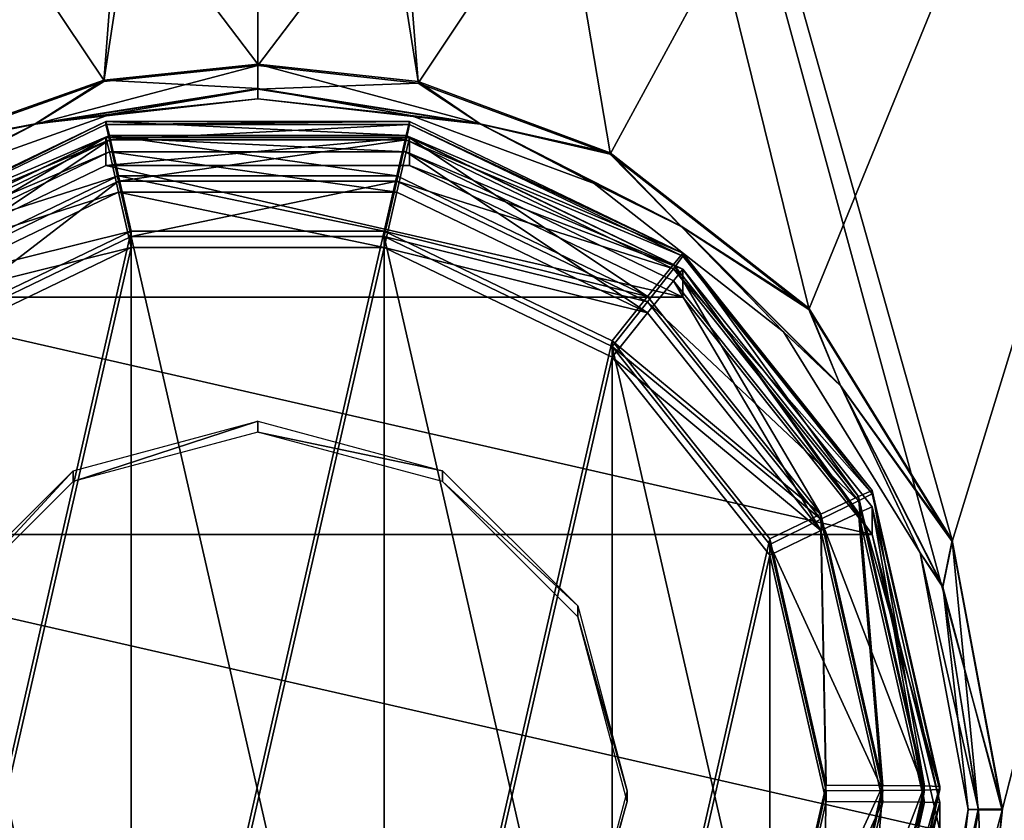
# Model space of a CAD drawing. Units: millimetres. Extents: x -69 to 69, y -93 to 69.
# Drawn here: x -2 to 7, y 43 to 50 of the extents above; entities that cross this region are included whole.
import ezdxf

# ---------------------------------------------------------------- set-up
doc = ezdxf.new("R2010")
doc.units = ezdxf.units.MM
doc.header["$LTSCALE"] = 65.185185
for name, color, linetype in [('1', 7, 'CONTINUOUS'), ('10', 7, 'CONTINUOUS'), ('11', 7, 'CONTINUOUS'), ('12', 7, 'CONTINUOUS'), ('13', 7, 'CONTINUOUS'), ('14', 7, 'CONTINUOUS'), ('15', 7, 'CONTINUOUS'), ('16', 7, 'CONTINUOUS'), ('2', 7, 'CONTINUOUS'), ('3', 7, 'CONTINUOUS'), ('37', 7, 'CONTINUOUS'), ('38', 7, 'CONTINUOUS'), ('4', 7, 'CONTINUOUS'), ('40', 7, 'CONTINUOUS'), ('41', 7, 'CONTINUOUS'), ('46', 7, 'CONTINUOUS'), ('47', 7, 'CONTINUOUS'), ('48', 7, 'CONTINUOUS'), ('5', 7, 'CONTINUOUS'), ('50', 7, 'CONTINUOUS'), ('52', 7, 'CONTINUOUS'), ('53', 7, 'CONTINUOUS'), ('6', 7, 'CONTINUOUS'), ('7', 7, 'CONTINUOUS'), ('8', 7, 'CONTINUOUS'), ('9', 7, 'CONTINUOUS')]:
    doc.layers.add(name, color=color, linetype=linetype)

msp = doc.modelspace()

# ---------------------------------------------------------------- linework, layer by layer
at = {"layer": '1', "color": 7, "linetype": 'Continuous', "true_color": 0xe0f2ff}
for points in [[(-3.1184, 47.6208, 106.0891), (-3.1183, 39.8043, 106.1637), (-1.1131, 48.5869, 106.0799), (-3.1184, 47.6208, 106.0891)], [(-3.1183, 39.8043, 106.1637), (-1.1129, 38.8382, 106.1729), (-1.1131, 48.5869, 106.0799), (-3.1183, 39.8043, 106.1637)], [(-1.1131, 48.5869, 106.0799), (-1.1129, 38.8382, 106.1729), (1.1129, 48.587, 106.0799), (-1.1131, 48.5869, 106.0799)], [(-1.1129, 38.8382, 106.1729), (1.1131, 38.8383, 106.1729), (1.1129, 48.587, 106.0799), (-1.1129, 38.8382, 106.1729)], [(1.1129, 48.587, 106.0799), (1.1131, 38.8383, 106.1729), (3.1183, 47.6209, 106.0891), (1.1129, 48.587, 106.0799)], [(1.1131, 38.8383, 106.1729), (3.1184, 39.8044, 106.1637), (3.1183, 47.6209, 106.0891), (1.1131, 38.8383, 106.1729)], [(3.1183, 47.6209, 106.0891), (3.1184, 39.8044, 106.1637), (4.5057, 45.8802, 106.1057), (3.1183, 47.6209, 106.0891)], [(3.1184, 39.8044, 106.1637), (4.5058, 41.5452, 106.147), (4.5057, 45.8802, 106.1057), (3.1184, 39.8044, 106.1637)], [(4.5058, 41.5452, 106.147), (5, 43.7126, 106.1264), (4.5057, 45.8802, 106.1057), (4.5058, 41.5452, 106.147)]]:
    msp.add_3dface(points, dxfattribs=at)
at = {"layer": '10', "color": 7, "linetype": 'Continuous', "true_color": 0xe0f2ff}
for points in [[(-1.625, 46.4794, 101.0997), (0, 46.9147, 101.0956), (-1.625, 46.384, 91.1002), (-1.625, 46.4794, 101.0997)], [(-1.625, 46.384, 91.1002), (0, 46.9147, 101.0956), (0, 46.8194, 91.096), (-1.625, 46.384, 91.1002)], [(0, 46.9147, 101.0956), (1.625, 46.4794, 101.0997), (0, 46.8194, 91.096), (0, 46.9147, 101.0956)], [(0, 46.8194, 91.096), (1.625, 46.4794, 101.0997), (1.625, 46.384, 91.1002), (0, 46.8194, 91.096)], [(-2.8146, 45.2898, 101.1111), (-1.625, 46.4794, 101.0997), (-2.8146, 45.1944, 91.1115), (-2.8146, 45.2898, 101.1111)], [(-2.8146, 45.1944, 91.1115), (-1.625, 46.4794, 101.0997), (-1.625, 46.384, 91.1002), (-2.8146, 45.1944, 91.1115)], [(1.625, 46.4794, 101.0997), (2.8146, 45.2898, 101.1111), (1.625, 46.384, 91.1002), (1.625, 46.4794, 101.0997)], [(1.625, 46.384, 91.1002), (2.8146, 45.2898, 101.1111), (2.8146, 45.1944, 91.1115), (1.625, 46.384, 91.1002)], [(2.8146, 45.2898, 101.1111), (3.25, 43.6649, 101.1266), (2.8146, 45.1944, 91.1115), (2.8146, 45.2898, 101.1111)], [(3.25, 43.6649, 101.1266), (3.25, 43.5695, 91.1271), (2.8146, 45.1944, 91.1115), (3.25, 43.6649, 101.1266)]]:
    msp.add_3dface(points, dxfattribs=at)
at = {"layer": '11', "color": 7, "linetype": 'Continuous', "true_color": 0xe0f2ff}
for points in [[(-3.1184, 47.4777, 91.0898), (-3.1183, 39.6612, 91.1643), (-1.1131, 48.4438, 91.0805), (-3.1184, 47.4777, 91.0898)], [(-3.1183, 39.6612, 91.1643), (-1.1129, 38.6951, 91.1736), (-1.1131, 48.4438, 91.0805), (-3.1183, 39.6612, 91.1643)], [(-1.1131, 48.4438, 91.0805), (-1.1129, 38.6951, 91.1736), (1.1129, 48.4439, 91.0805), (-1.1131, 48.4438, 91.0805)], [(-1.1129, 38.6951, 91.1736), (1.1131, 38.6952, 91.1736), (1.1129, 48.4439, 91.0805), (-1.1129, 38.6951, 91.1736)], [(1.1129, 48.4439, 91.0805), (1.1131, 38.6952, 91.1736), (3.1183, 47.4778, 91.0898), (1.1129, 48.4439, 91.0805)], [(1.1131, 38.6952, 91.1736), (3.1184, 39.6613, 91.1643), (3.1183, 47.4778, 91.0898), (1.1131, 38.6952, 91.1736)], [(3.1183, 47.4778, 91.0898), (3.1184, 39.6613, 91.1643), (4.5057, 45.7371, 91.1064), (3.1183, 47.4778, 91.0898)], [(3.1184, 39.6613, 91.1643), (4.5058, 41.4021, 91.1477), (4.5057, 45.7371, 91.1064), (3.1184, 39.6613, 91.1643)], [(4.5058, 41.4021, 91.1477), (5, 43.5695, 91.1271), (4.5057, 45.7371, 91.1064), (4.5058, 41.4021, 91.1477)]]:
    msp.add_3dface(points, dxfattribs=at)
at = {"layer": '12', "color": 7, "linetype": 'Continuous', "true_color": 0xe0f2ff}
msp.add_3dface([(5.4059, 40.9569, 90.1519), (6, 43.3155, 64.5), (6, 43.56, 90.1271), (5.4059, 40.9569, 90.1519)], dxfattribs=at)
at = {"layer": '13', "color": 7, "linetype": 'Continuous', "true_color": 0xe0f2ff}
for points in [[(-1.3351, 49.1653, 64.5), (-3.7409, 48.0067, 64.5), (-1.3351, 49.4093, 90.0713), (-1.3351, 49.1653, 64.5)], [(-1.3351, 49.4093, 90.0713), (-3.7409, 48.0067, 64.5), (-3.7409, 48.2508, 90.0823), (-1.3351, 49.4093, 90.0713)], [(1.3351, 49.1653, 64.5), (-1.3351, 49.1653, 64.5), (1.3351, 49.4093, 90.0713), (1.3351, 49.1653, 64.5)], [(1.3351, 49.4093, 90.0713), (-1.3351, 49.1653, 64.5), (-1.3351, 49.4093, 90.0713), (1.3351, 49.4093, 90.0713)], [(3.7409, 48.2508, 90.0823), (1.3351, 49.1653, 64.5), (1.3351, 49.4093, 90.0713), (3.7409, 48.2508, 90.0823)], [(3.7409, 48.0067, 64.5), (1.3351, 49.1653, 64.5), (3.7409, 48.2508, 90.0823), (3.7409, 48.0067, 64.5)], [(5.4058, 45.919, 64.5), (3.7409, 48.0067, 64.5), (3.7409, 48.2508, 90.0823), (5.4058, 45.919, 64.5)], [(5.4059, 46.163, 90.1023), (5.4058, 45.919, 64.5), (3.7409, 48.2508, 90.0823), (5.4059, 46.163, 90.1023)], [(6, 43.56, 90.1271), (5.4058, 45.919, 64.5), (5.4059, 46.163, 90.1023), (6, 43.56, 90.1271)], [(6, 43.56, 90.1271), (6, 43.3155, 64.5), (5.4058, 45.919, 64.5), (6, 43.56, 90.1271)]]:
    msp.add_3dface(points, dxfattribs=at)
at = {"layer": '14', "color": 7, "linetype": 'Continuous', "true_color": 0xe0f2ff}
for points in [[(-1.3351, 49.4093, 90.0713), (-3.7409, 48.2508, 90.0823), (-1.3054, 49.2837, 90.5721), (-1.3351, 49.4093, 90.0713)], [(1.3351, 49.4093, 90.0713), (-1.3351, 49.4093, 90.0713), (1.3054, 49.2837, 90.5721), (1.3351, 49.4093, 90.0713)], [(1.3054, 49.2837, 90.5721), (-1.3351, 49.4093, 90.0713), (-1.3054, 49.2837, 90.5721), (1.3054, 49.2837, 90.5721)], [(3.7409, 48.2508, 90.0823), (1.3351, 49.4093, 90.0713), (1.3054, 49.2837, 90.5721), (3.7409, 48.2508, 90.0823)], [(-1.3054, 49.2837, 90.5721), (-3.7409, 48.2508, 90.0823), (-3.6576, 48.151, 90.5829), (-1.3054, 49.2837, 90.5721)], [(-1.3054, 49.2837, 90.5721), (-3.6576, 48.151, 90.5829), (-1.2239, 48.9301, 90.9419), (-1.3054, 49.2837, 90.5721)], [(1.3054, 49.2837, 90.5721), (-1.3054, 49.2837, 90.5721), (1.2239, 48.9301, 90.9419), (1.3054, 49.2837, 90.5721)], [(1.2239, 48.9301, 90.9419), (-1.3054, 49.2837, 90.5721), (-1.2239, 48.9301, 90.9419), (1.2239, 48.9301, 90.9419)], [(3.4292, 47.8681, 90.9521), (1.3054, 49.2837, 90.5721), (1.2239, 48.9301, 90.9419), (3.4292, 47.8681, 90.9521)], [(3.6576, 48.151, 90.5829), (3.7409, 48.2508, 90.0823), (1.3054, 49.2837, 90.5721), (3.6576, 48.151, 90.5829)], [(3.6576, 48.151, 90.5829), (1.3054, 49.2837, 90.5721), (3.4292, 47.8681, 90.9521), (3.6576, 48.151, 90.5829)], [(-1.2239, 48.9301, 90.9419), (-3.6576, 48.151, 90.5829), (-3.4292, 47.8681, 90.9521), (-1.2239, 48.9301, 90.9419)], [(-1.1131, 48.4438, 91.0805), (-1.2239, 48.9301, 90.9419), (-3.4292, 47.8681, 90.9521), (-1.1131, 48.4438, 91.0805)], [(-1.1131, 48.4438, 91.0805), (1.1129, 48.4439, 91.0805), (-1.2239, 48.9301, 90.9419), (-1.1131, 48.4438, 91.0805)], [(1.1129, 48.4439, 91.0805), (1.2239, 48.9301, 90.9419), (-1.2239, 48.9301, 90.9419), (1.1129, 48.4439, 91.0805)], [(1.1129, 48.4439, 91.0805), (3.4292, 47.8681, 90.9521), (1.2239, 48.9301, 90.9419), (1.1129, 48.4439, 91.0805)], [(-3.1184, 47.4777, 91.0898), (-1.1131, 48.4438, 91.0805), (-3.4292, 47.8681, 90.9521), (-3.1184, 47.4777, 91.0898)], [(1.1129, 48.4439, 91.0805), (3.1183, 47.4778, 91.0898), (3.4292, 47.8681, 90.9521), (1.1129, 48.4439, 91.0805)], [(5.2853, 46.1099, 90.6023), (3.7409, 48.2508, 90.0823), (3.6576, 48.151, 90.5829), (5.2853, 46.1099, 90.6023)], [(5.4059, 46.163, 90.1023), (3.7409, 48.2508, 90.0823), (5.2853, 46.1099, 90.6023), (5.4059, 46.163, 90.1023)], [(4.9553, 45.9545, 90.9703), (3.6576, 48.151, 90.5829), (3.4292, 47.8681, 90.9521), (4.9553, 45.9545, 90.9703)], [(5.2853, 46.1099, 90.6023), (3.6576, 48.151, 90.5829), (4.9553, 45.9545, 90.9703), (5.2853, 46.1099, 90.6023)], [(3.1183, 47.4778, 91.0898), (4.9553, 45.9545, 90.9703), (3.4292, 47.8681, 90.9521), (3.1183, 47.4778, 91.0898)], [(3.1183, 47.4778, 91.0898), (4.5057, 45.7371, 91.1064), (4.9553, 45.9545, 90.9703), (3.1183, 47.4778, 91.0898)], [(5.5, 43.5682, 90.9931), (5.2853, 46.1099, 90.6023), (4.9553, 45.9545, 90.9703), (5.5, 43.5682, 90.9931)], [(5.8663, 43.5647, 90.6266), (5.4059, 46.163, 90.1023), (5.2853, 46.1099, 90.6023), (5.8663, 43.5647, 90.6266)], [(5.8663, 43.5647, 90.6266), (5.2853, 46.1099, 90.6023), (5.5, 43.5682, 90.9931), (5.8663, 43.5647, 90.6266)], [(6, 43.56, 90.1271), (5.4059, 46.163, 90.1023), (5.8663, 43.5647, 90.6266), (6, 43.56, 90.1271)], [(4.5057, 45.7371, 91.1064), (5, 43.5695, 91.1271), (4.9553, 45.9545, 90.9703), (4.5057, 45.7371, 91.1064)], [(5, 43.5695, 91.1271), (5.5, 43.5682, 90.9931), (4.9553, 45.9545, 90.9703), (5, 43.5695, 91.1271)]]:
    msp.add_3dface(points, dxfattribs=at)
at = {"layer": '15', "color": 7, "linetype": 'Continuous', "true_color": 0xe0f2ff}
for points in [[(5, 43.5695, 91.1271), (4.5058, 41.4021, 91.1477), (5.5, 43.5682, 90.9931), (5, 43.5695, 91.1271)], [(5.5, 43.5682, 90.9931), (4.5058, 41.4021, 91.1477), (4.9553, 41.182, 91.0159), (5.5, 43.5682, 90.9931)], [(5.8663, 43.5647, 90.6266), (5.5, 43.5682, 90.9931), (4.9553, 41.182, 91.0159), (5.8663, 43.5647, 90.6266)], [(5.2853, 41.0196, 90.6509), (5.8663, 43.5647, 90.6266), (4.9553, 41.182, 91.0159), (5.2853, 41.0196, 90.6509)], [(6, 43.56, 90.1271), (5.8663, 43.5647, 90.6266), (5.2853, 41.0196, 90.6509), (6, 43.56, 90.1271)], [(5.4059, 40.9569, 90.1519), (6, 43.56, 90.1271), (5.2853, 41.0196, 90.6509), (5.4059, 40.9569, 90.1519)]]:
    msp.add_3dface(points, dxfattribs=at)
at = {"layer": '16', "color": 7, "linetype": 'Continuous', "true_color": 0xe0f2ff}
for points in [[(-3.7409, 48.0067, 64.5), (-1.3351, 49.1653, 64.5), (3.7409, 48.0067, 64.5), (-3.7409, 48.0067, 64.5)], [(-1.3351, 49.1653, 64.5), (1.3351, 49.1653, 64.5), (3.7409, 48.0067, 64.5), (-1.3351, 49.1653, 64.5)], [(-5.4058, 45.919, 64.5), (-3.7409, 48.0067, 64.5), (5.4058, 45.919, 64.5), (-5.4058, 45.919, 64.5)], [(-3.7409, 48.0067, 64.5), (3.7409, 48.0067, 64.5), (5.4058, 45.919, 64.5), (-3.7409, 48.0067, 64.5)], [(6, 43.3155, 64.5), (-6, 43.3155, 64.5), (-5.4058, 45.919, 64.5), (6, 43.3155, 64.5)], [(6, 43.3155, 64.5), (-5.4058, 45.919, 64.5), (5.4058, 45.919, 64.5), (6, 43.3155, 64.5)]]:
    msp.add_3dface(points, dxfattribs=at)
at = {"layer": '2', "color": 7, "linetype": 'Continuous', "true_color": 0xe0f2ff}
for points in [[(6, 43.6744, 102.1266), (6, 43.7031, 105.1264), (5.4059, 41.1, 105.1512), (6, 43.6744, 102.1266)], [(5.4059, 41.0714, 102.1514), (6, 43.6744, 102.1266), (5.4059, 41.1, 105.1512), (5.4059, 41.0714, 102.1514)]]:
    msp.add_3dface(points, dxfattribs=at)
at = {"layer": '3', "color": 7, "linetype": 'Continuous', "true_color": 0xe0f2ff}
for points in [[(-3.1181, 47.5733, 101.0893), (-1.1126, 48.5393, 101.0801), (-1.1135, 38.7907, 101.1731), (-3.1181, 47.5733, 101.0893)], [(-1.1135, 38.7907, 101.1731), (-1.1126, 48.5393, 101.0801), (1.1126, 38.7905, 101.1731), (-1.1135, 38.7907, 101.1731)], [(-1.1126, 48.5393, 101.0801), (1.1135, 48.5391, 101.0801), (1.1126, 38.7905, 101.1731), (-1.1126, 48.5393, 101.0801)], [(1.1126, 38.7905, 101.1731), (1.1135, 48.5391, 101.0801), (3.1181, 39.7565, 101.1639), (1.1126, 38.7905, 101.1731)], [(1.1135, 48.5391, 101.0801), (3.1188, 47.5728, 101.0893), (3.1181, 39.7565, 101.1639), (1.1135, 48.5391, 101.0801)], [(-3.1188, 39.757, 101.1639), (-3.1181, 47.5733, 101.0893), (-1.1135, 38.7907, 101.1731), (-3.1188, 39.757, 101.1639)], [(3.1181, 39.7565, 101.1639), (3.1188, 47.5728, 101.0893), (4.5057, 41.4973, 101.1473), (3.1181, 39.7565, 101.1639)], [(3.1188, 47.5728, 101.0893), (4.506, 45.8318, 101.1059), (4.5057, 41.4973, 101.1473), (3.1188, 47.5728, 101.0893)], [(4.506, 45.8318, 101.1059), (5, 43.6649, 101.1266), (4.5057, 41.4973, 101.1473), (4.506, 45.8318, 101.1059)]]:
    msp.add_3dface(points, dxfattribs=at)
at = {"layer": '37', "color": 254, "linetype": 'Continuous', "true_color": 0xd8d8d8}
for points in [[(0, 58.7869, 74.9425), (12.4085, 66.3798, 74.7004), (0, 50.0434, 75.1511), (0, 58.7869, 74.9425)], [(0, 50.0434, 75.1511), (12.4085, 66.3798, 74.7004), (1.4112, 49.8892, 75.154), (0, 50.0434, 75.1511)], [(1.4112, 49.8892, 75.154), (12.4085, 66.3798, 74.7004), (3.1009, 49.2624, 75.166), (1.4112, 49.8892, 75.154)], [(3.1009, 49.2624, 75.166), (12.4085, 66.3798, 74.7004), (4.8483, 47.8968, 75.192), (3.1009, 49.2624, 75.166)], [(6.4032, 42.1189, 75.3022), (12.4085, 66.3798, 74.7004), (3.6657, 25.4957, 75.5546), (6.4032, 42.1189, 75.3022)], [(3.6657, 25.4957, 75.5546), (12.4085, 66.3798, 74.7004), (7.2568, 24.7145, 75.5546), (3.6657, 25.4957, 75.5546)], [(4.8483, 47.8968, 75.192), (12.4085, 66.3798, 74.7004), (6.1079, 45.8578, 75.2309), (4.8483, 47.8968, 75.192)], [(12.4085, 66.3798, 74.7004), (6.5491, 43.4943, 75.276), (6.1079, 45.8578, 75.2309), (12.4085, 66.3798, 74.7004)], [(6.5491, 43.4943, 75.276), (12.4085, 66.3798, 74.7004), (6.4032, 42.1189, 75.3022), (6.5491, 43.4943, 75.276)]]:
    msp.add_3dface(points, dxfattribs=at)
at = {"layer": '38', "color": 254, "linetype": 'Continuous', "true_color": 0xd8d8d8}
for points in [[(12.4129, 66.4031, 75.5), (0, 67.5533, 75.5), (6.5509, 43.5057, 76.0759), (12.4129, 66.4031, 75.5)], [(0, 67.5533, 75.5), (0, 58.8054, 75.7423), (1.4116, 49.9023, 75.9539), (0, 67.5533, 75.5)], [(6.5509, 43.5057, 76.0759), (0, 67.5533, 75.5), (6.1095, 45.8697, 76.0308), (6.5509, 43.5057, 76.0759)], [(6.1095, 45.8697, 76.0308), (0, 67.5533, 75.5), (4.8497, 47.9092, 75.9919), (6.1095, 45.8697, 76.0308)], [(4.8497, 47.9092, 75.9919), (0, 67.5533, 75.5), (3.1019, 49.2753, 75.9659), (4.8497, 47.9092, 75.9919)], [(3.1019, 49.2753, 75.9659), (0, 67.5533, 75.5), (1.4116, 49.9023, 75.9539), (3.1019, 49.2753, 75.9659)], [(7.2594, 24.7232, 76.3545), (12.4129, 66.4031, 75.5), (6.4057, 42.1342, 76.102), (7.2594, 24.7232, 76.3545)], [(6.4057, 42.1342, 76.102), (12.4129, 66.4031, 75.5), (6.5509, 43.5057, 76.0759), (6.4057, 42.1342, 76.102)], [(0, 58.8054, 75.7423), (0, 50.0566, 75.951), (1.4116, 49.9023, 75.9539), (0, 58.8054, 75.7423)]]:
    msp.add_3dface(points, dxfattribs=at)
at = {"layer": '4', "color": 7, "linetype": 'Continuous', "true_color": 0xe0f2ff}
for points in [[(-1.3351, 49.5237, 102.0707), (-3.7409, 48.3652, 102.0818), (-1.3351, 49.5524, 105.0706), (-1.3351, 49.5237, 102.0707)], [(-1.3351, 49.5524, 105.0706), (-3.7409, 48.3652, 102.0818), (-3.7409, 48.3939, 105.0817), (-1.3351, 49.5524, 105.0706)], [(1.3351, 49.5237, 102.0707), (-1.3351, 49.5237, 102.0707), (1.3351, 49.5524, 105.0706), (1.3351, 49.5237, 102.0707)], [(1.3351, 49.5524, 105.0706), (-1.3351, 49.5237, 102.0707), (-1.3351, 49.5524, 105.0706), (1.3351, 49.5524, 105.0706)], [(3.7409, 48.3939, 105.0817), (1.3351, 49.5237, 102.0707), (1.3351, 49.5524, 105.0706), (3.7409, 48.3939, 105.0817)], [(3.7409, 48.3652, 102.0818), (1.3351, 49.5237, 102.0707), (3.7409, 48.3939, 105.0817), (3.7409, 48.3652, 102.0818)], [(5.4059, 46.3061, 105.1016), (3.7409, 48.3652, 102.0818), (3.7409, 48.3939, 105.0817), (5.4059, 46.3061, 105.1016)], [(5.4059, 46.2775, 102.1017), (3.7409, 48.3652, 102.0818), (5.4059, 46.3061, 105.1016), (5.4059, 46.2775, 102.1017)], [(6, 43.7031, 105.1264), (5.4059, 46.2775, 102.1017), (5.4059, 46.3061, 105.1016), (6, 43.7031, 105.1264)], [(6, 43.7031, 105.1264), (6, 43.6744, 102.1266), (5.4059, 46.2775, 102.1017), (6, 43.7031, 105.1264)]]:
    msp.add_3dface(points, dxfattribs=at)
at = {"layer": '40', "color": 254, "linetype": 'Continuous', "true_color": 0xd8d8d8}
for points in [[(-12.4085, 66.3798, 74.7004), (0, 67.5296, 74.7004), (-6.5491, 43.4943, 75.276), (-12.4085, 66.3798, 74.7004)], [(-6.5491, 43.4943, 75.276), (0, 67.5296, 74.7004), (-6.0769, 45.9359, 75.2294), (-6.5491, 43.4943, 75.276)], [(-6.0769, 45.9359, 75.2294), (0, 67.5296, 74.7004), (-4.7439, 48.0088, 75.1899), (-6.0769, 45.9359, 75.2294)], [(-4.7439, 48.0088, 75.1899), (0, 67.5296, 74.7004), (-2.9878, 49.3227, 75.1648), (-4.7439, 48.0088, 75.1899)], [(-2.9878, 49.3227, 75.1648), (0, 67.5296, 74.7004), (-1.3539, 49.9019, 75.1538), (-2.9878, 49.3227, 75.1648)], [(0, 67.5296, 74.7004), (0, 58.7869, 74.9425), (-1.3539, 49.9019, 75.1538), (0, 67.5296, 74.7004)], [(0, 58.7869, 74.9425), (0, 50.0434, 75.1511), (-1.3539, 49.9019, 75.1538), (0, 58.7869, 74.9425)]]:
    msp.add_3dface(points, dxfattribs=at)
at = {"layer": '41', "color": 254, "linetype": 'Continuous', "true_color": 0xd8d8d8}
for points in [[(-12.4129, 66.4031, 75.5), (0, 50.0566, 75.951), (0, 58.8054, 75.7423), (-12.4129, 66.4031, 75.5)], [(0, 50.0566, 75.951), (-12.4129, 66.4031, 75.5), (-1.3543, 49.915, 75.9537), (0, 50.0566, 75.951)], [(-1.3543, 49.915, 75.9537), (-12.4129, 66.4031, 75.5), (-2.9888, 49.3356, 75.9647), (-1.3543, 49.915, 75.9537)]]:
    msp.add_3dface(points, dxfattribs=at)
at = {"layer": '46', "color": 254, "linetype": 'Continuous', "true_color": 0xd8d8d8}
for points in [[(6.0291, 41.545, 76.0269), (6.3382, 43.504, 75.9883), (5.907, 41.4581, 75.8167), (6.0291, 41.545, 76.0269)], [(5.907, 41.4581, 75.8167), (6.3382, 43.504, 75.9883), (6.25, 43.5, 75.7759), (5.907, 41.4581, 75.8167)], [(6.4057, 42.1342, 76.102), (6.5509, 43.5057, 76.0759), (6.0291, 41.545, 76.0269), (6.4057, 42.1342, 76.102)], [(6.0291, 41.545, 76.0269), (6.5509, 43.5057, 76.0759), (6.3382, 43.504, 75.9883), (6.0291, 41.545, 76.0269)]]:
    msp.add_3dface(points, dxfattribs=at)
at = {"layer": '47', "color": 254, "linetype": 'Continuous', "true_color": 0xd8d8d8}
for points in [[(1.4116, 49.9023, 75.9539), (0, 50.0566, 75.951), (1.9574, 49.5305, 75.8716), (1.4116, 49.9023, 75.9539)], [(1.9574, 49.5305, 75.8716), (0, 50.0566, 75.951), (0, 49.8402, 75.8655), (1.9574, 49.5305, 75.8716)], [(3.1019, 49.2753, 75.9659), (1.4116, 49.9023, 75.9539), (1.9574, 49.5305, 75.8716), (3.1019, 49.2753, 75.9659)], [(1.9574, 49.5305, 75.8716), (0, 49.8402, 75.8655), (1.3471, 49.6031, 75.654), (1.9574, 49.5305, 75.8716)], [(1.3471, 49.6031, 75.654), (0, 49.8402, 75.8655), (0, 49.75, 75.6511), (1.3471, 49.6031, 75.654)], [(2.9595, 49.0049, 75.6659), (1.9574, 49.5305, 75.8716), (1.3471, 49.6031, 75.654), (2.9595, 49.0049, 75.6659)], [(3.7242, 48.6312, 75.8893), (3.1019, 49.2753, 75.9659), (1.9574, 49.5305, 75.8716), (3.7242, 48.6312, 75.8893)], [(3.7242, 48.6312, 75.8893), (1.9574, 49.5305, 75.8716), (2.9595, 49.0049, 75.6659), (3.7242, 48.6312, 75.8893)], [(4.8497, 47.9092, 75.9919), (3.1019, 49.2753, 75.9659), (3.7242, 48.6312, 75.8893), (4.8497, 47.9092, 75.9919)], [(4.6267, 47.7019, 75.692), (3.7242, 48.6312, 75.8893), (2.9595, 49.0049, 75.6659), (4.6267, 47.7019, 75.692)], [(5.1272, 47.2297, 75.917), (4.8497, 47.9092, 75.9919), (3.7242, 48.6312, 75.8893), (5.1272, 47.2297, 75.917)], [(5.1272, 47.2297, 75.917), (3.7242, 48.6312, 75.8893), (4.6267, 47.7019, 75.692), (5.1272, 47.2297, 75.917)], [(6.1095, 45.8697, 76.0308), (4.8497, 47.9092, 75.9919), (5.1272, 47.2297, 75.917), (6.1095, 45.8697, 76.0308)], [(5.8283, 45.7568, 75.7308), (5.1272, 47.2297, 75.917), (4.6267, 47.7019, 75.692), (5.8283, 45.7568, 75.7308)], [(6.0286, 45.4631, 75.9518), (6.1095, 45.8697, 76.0308), (5.1272, 47.2297, 75.917), (6.0286, 45.4631, 75.9518)], [(6.0286, 45.4631, 75.9518), (5.1272, 47.2297, 75.917), (5.8283, 45.7568, 75.7308), (6.0286, 45.4631, 75.9518)], [(6.3382, 43.504, 75.9883), (6.1095, 45.8697, 76.0308), (6.0286, 45.4631, 75.9518), (6.3382, 43.504, 75.9883)], [(6.5509, 43.5057, 76.0759), (6.1095, 45.8697, 76.0308), (6.3382, 43.504, 75.9883), (6.5509, 43.5057, 76.0759)], [(6.25, 43.5, 75.7759), (6.0286, 45.4631, 75.9518), (5.8283, 45.7568, 75.7308), (6.25, 43.5, 75.7759)], [(6.25, 43.5, 75.7759), (6.3382, 43.504, 75.9883), (6.0286, 45.4631, 75.9518), (6.25, 43.5, 75.7759)]]:
    msp.add_3dface(points, dxfattribs=at)
at = {"layer": '48', "color": 254, "linetype": 'Continuous', "true_color": 0xd8d8d8}
for points in [[(0, 50.0566, 75.951), (-1.3543, 49.915, 75.9537), (0, 49.8402, 75.8655), (0, 50.0566, 75.951)], [(-1.3543, 49.915, 75.9537), (-2.9888, 49.3356, 75.9647), (-1.9576, 49.5304, 75.8716), (-1.3543, 49.915, 75.9537)], [(0, 49.8402, 75.8655), (-1.3543, 49.915, 75.9537), (-1.9576, 49.5304, 75.8716), (0, 49.8402, 75.8655)], [(0, 49.75, 75.6511), (0, 49.8402, 75.8655), (-1.9576, 49.5304, 75.8716), (0, 49.75, 75.6511)], [(0, 49.75, 75.6511), (-1.9576, 49.5304, 75.8716), (-1.2921, 49.615, 75.6538), (0, 49.75, 75.6511)], [(-1.2921, 49.615, 75.6538), (-1.9576, 49.5304, 75.8716), (-2.851, 49.0619, 75.6648), (-1.2921, 49.615, 75.6538)], [(-1.9576, 49.5304, 75.8716), (-2.9888, 49.3356, 75.9647), (-3.7241, 48.6312, 75.8893), (-1.9576, 49.5304, 75.8716)], [(-1.9576, 49.5304, 75.8716), (-3.7241, 48.6312, 75.8893), (-2.851, 49.0619, 75.6648), (-1.9576, 49.5304, 75.8716)]]:
    msp.add_3dface(points, dxfattribs=at)
at = {"layer": '5', "color": 7, "linetype": 'Continuous', "true_color": 0xe0f2ff}
for points in [[(-1.3351, 49.5524, 105.0706), (-3.7409, 48.3939, 105.0817), (-1.3054, 49.4268, 105.5714), (-1.3351, 49.5524, 105.0706)], [(1.3351, 49.5524, 105.0706), (-1.3351, 49.5524, 105.0706), (1.3054, 49.4268, 105.5714), (1.3351, 49.5524, 105.0706)], [(1.3054, 49.4268, 105.5714), (-1.3351, 49.5524, 105.0706), (-1.3054, 49.4268, 105.5714), (1.3054, 49.4268, 105.5714)], [(3.7409, 48.3939, 105.0817), (1.3351, 49.5524, 105.0706), (1.3054, 49.4268, 105.5714), (3.7409, 48.3939, 105.0817)], [(-1.3054, 49.4268, 105.5714), (-3.7409, 48.3939, 105.0817), (-3.6576, 48.2941, 105.5822), (-1.3054, 49.4268, 105.5714)], [(-1.3054, 49.4268, 105.5714), (-3.6576, 48.2941, 105.5822), (-1.2239, 49.0732, 105.9412), (-1.3054, 49.4268, 105.5714)], [(1.3054, 49.4268, 105.5714), (-1.3054, 49.4268, 105.5714), (1.2239, 49.0732, 105.9412), (1.3054, 49.4268, 105.5714)], [(1.2239, 49.0732, 105.9412), (-1.3054, 49.4268, 105.5714), (-1.2239, 49.0732, 105.9412), (1.2239, 49.0732, 105.9412)], [(3.4292, 48.0112, 105.9514), (1.3054, 49.4268, 105.5714), (1.2239, 49.0732, 105.9412), (3.4292, 48.0112, 105.9514)], [(3.6576, 48.2941, 105.5822), (3.7409, 48.3939, 105.0817), (1.3054, 49.4268, 105.5714), (3.6576, 48.2941, 105.5822)], [(3.6576, 48.2941, 105.5822), (1.3054, 49.4268, 105.5714), (3.4292, 48.0112, 105.9514), (3.6576, 48.2941, 105.5822)], [(-1.2239, 49.0732, 105.9412), (-3.6576, 48.2941, 105.5822), (-3.4292, 48.0112, 105.9514), (-1.2239, 49.0732, 105.9412)], [(-1.1131, 48.5869, 106.0799), (-1.2239, 49.0732, 105.9412), (-3.4292, 48.0112, 105.9514), (-1.1131, 48.5869, 106.0799)], [(-1.1131, 48.5869, 106.0799), (1.1129, 48.587, 106.0799), (-1.2239, 49.0732, 105.9412), (-1.1131, 48.5869, 106.0799)], [(1.1129, 48.587, 106.0799), (1.2239, 49.0732, 105.9412), (-1.2239, 49.0732, 105.9412), (1.1129, 48.587, 106.0799)], [(1.1129, 48.587, 106.0799), (3.4292, 48.0112, 105.9514), (1.2239, 49.0732, 105.9412), (1.1129, 48.587, 106.0799)], [(-3.1184, 47.6208, 106.0891), (-1.1131, 48.5869, 106.0799), (-3.4292, 48.0112, 105.9514), (-3.1184, 47.6208, 106.0891)], [(1.1129, 48.587, 106.0799), (3.1183, 47.6209, 106.0891), (3.4292, 48.0112, 105.9514), (1.1129, 48.587, 106.0799)], [(5.2853, 46.253, 105.6017), (3.7409, 48.3939, 105.0817), (3.6576, 48.2941, 105.5822), (5.2853, 46.253, 105.6017)], [(5.4059, 46.3061, 105.1016), (3.7409, 48.3939, 105.0817), (5.2853, 46.253, 105.6017), (5.4059, 46.3061, 105.1016)], [(4.9553, 46.0976, 105.9696), (3.6576, 48.2941, 105.5822), (3.4292, 48.0112, 105.9514), (4.9553, 46.0976, 105.9696)], [(5.2853, 46.253, 105.6017), (3.6576, 48.2941, 105.5822), (4.9553, 46.0976, 105.9696), (5.2853, 46.253, 105.6017)], [(3.1183, 47.6209, 106.0891), (4.9553, 46.0976, 105.9696), (3.4292, 48.0112, 105.9514), (3.1183, 47.6209, 106.0891)], [(3.1183, 47.6209, 106.0891), (4.5057, 45.8802, 106.1057), (4.9553, 46.0976, 105.9696), (3.1183, 47.6209, 106.0891)], [(5.8663, 43.7078, 105.6259), (5.4059, 46.3061, 105.1016), (5.2853, 46.253, 105.6017), (5.8663, 43.7078, 105.6259)], [(6, 43.7031, 105.1264), (5.4059, 46.3061, 105.1016), (5.8663, 43.7078, 105.6259), (6, 43.7031, 105.1264)], [(5.5, 43.7113, 105.9924), (5.2853, 46.253, 105.6017), (4.9553, 46.0976, 105.9696), (5.5, 43.7113, 105.9924)], [(5.8663, 43.7078, 105.6259), (5.2853, 46.253, 105.6017), (5.5, 43.7113, 105.9924), (5.8663, 43.7078, 105.6259)], [(4.5057, 45.8802, 106.1057), (5, 43.7126, 106.1264), (4.9553, 46.0976, 105.9696), (4.5057, 45.8802, 106.1057)], [(5, 43.7126, 106.1264), (5.5, 43.7113, 105.9924), (4.9553, 46.0976, 105.9696), (5, 43.7126, 106.1264)]]:
    msp.add_3dface(points, dxfattribs=at)
at = {"layer": '50', "color": 254, "linetype": 'Continuous', "true_color": 0xd8d8d8}
for points in [[(6.25, 43.5, 75.5759), (6.0281, 41.5372, 75.4007), (5.9051, 41.4524, 75.6168), (6.25, 43.5, 75.5759)], [(6.3396, 43.4959, 75.3621), (6.0281, 41.5372, 75.4007), (6.25, 43.5, 75.5759), (6.3396, 43.4959, 75.3621)], [(6.3396, 43.4959, 75.3621), (6.4032, 42.1189, 75.3022), (6.0281, 41.5372, 75.4007), (6.3396, 43.4959, 75.3621)], [(6.5491, 43.4943, 75.276), (6.4032, 42.1189, 75.3022), (6.3396, 43.4959, 75.3621), (6.5491, 43.4943, 75.276)]]:
    msp.add_3dface(points, dxfattribs=at)
at = {"layer": '52', "color": 254, "linetype": 'Continuous', "true_color": 0xd8d8d8}
for points in [[(-1.3539, 49.9019, 75.1538), (0, 50.0434, 75.1511), (-1.9596, 49.527, 75.2453), (-1.3539, 49.9019, 75.1538)], [(-1.9596, 49.527, 75.2453), (0, 50.0434, 75.1511), (0, 49.8356, 75.2412), (-1.9596, 49.527, 75.2453)], [(-2.9878, 49.3227, 75.1648), (-1.3539, 49.9019, 75.1538), (-1.9596, 49.527, 75.2453), (-2.9878, 49.3227, 75.1648)], [(-1.9596, 49.527, 75.2453), (0, 49.8356, 75.2412), (-1.292, 49.615, 75.4537), (-1.9596, 49.527, 75.2453)], [(0, 49.75, 75.451), (-1.292, 49.615, 75.4537), (0, 49.8356, 75.2412), (0, 49.75, 75.451)], [(-2.8508, 49.062, 75.4648), (-1.9596, 49.527, 75.2453), (-1.292, 49.615, 75.4537), (-2.8508, 49.062, 75.4648)], [(-3.7275, 48.6255, 75.2631), (-2.9878, 49.3227, 75.1648), (-1.9596, 49.527, 75.2453), (-3.7275, 48.6255, 75.2631)], [(-3.7275, 48.6255, 75.2631), (-1.9596, 49.527, 75.2453), (-2.8508, 49.062, 75.4648), (-3.7275, 48.6255, 75.2631)]]:
    msp.add_3dface(points, dxfattribs=at)
at = {"layer": '53', "color": 254, "linetype": 'Continuous', "true_color": 0xd8d8d8}
for points in [[(0, 50.0434, 75.1511), (1.4112, 49.8892, 75.154), (0, 49.8356, 75.2412), (0, 50.0434, 75.1511)], [(0, 49.8356, 75.2412), (1.4112, 49.8892, 75.154), (1.9593, 49.5271, 75.2453), (0, 49.8356, 75.2412)], [(0, 49.75, 75.451), (0, 49.8356, 75.2412), (1.9593, 49.5271, 75.2453), (0, 49.75, 75.451)], [(1.4112, 49.8892, 75.154), (3.1009, 49.2624, 75.166), (1.9593, 49.5271, 75.2453), (1.4112, 49.8892, 75.154)], [(0, 49.75, 75.451), (1.9593, 49.5271, 75.2453), (1.347, 49.6031, 75.4539), (0, 49.75, 75.451)], [(1.347, 49.6031, 75.4539), (1.9593, 49.5271, 75.2453), (2.9593, 49.005, 75.4659), (1.347, 49.6031, 75.4539)], [(1.9593, 49.5271, 75.2453), (3.1009, 49.2624, 75.166), (3.7265, 48.6262, 75.263), (1.9593, 49.5271, 75.2453)], [(1.9593, 49.5271, 75.2453), (3.7265, 48.6262, 75.263), (2.9593, 49.005, 75.4659), (1.9593, 49.5271, 75.2453)], [(3.1009, 49.2624, 75.166), (4.8483, 47.8968, 75.192), (3.7265, 48.6262, 75.263), (3.1009, 49.2624, 75.166)], [(2.9593, 49.005, 75.4659), (3.7265, 48.6262, 75.263), (4.6265, 47.7021, 75.4919), (2.9593, 49.005, 75.4659)], [(3.7265, 48.6262, 75.263), (4.8483, 47.8968, 75.192), (5.1288, 47.2229, 75.2907), (3.7265, 48.6262, 75.263)], [(3.7265, 48.6262, 75.263), (5.1288, 47.2229, 75.2907), (4.6265, 47.7021, 75.4919), (3.7265, 48.6262, 75.263)], [(4.8483, 47.8968, 75.192), (6.1079, 45.8578, 75.2309), (5.1288, 47.2229, 75.2907), (4.8483, 47.8968, 75.192)], [(4.6265, 47.7021, 75.4919), (5.1288, 47.2229, 75.2907), (5.8282, 45.757, 75.5308), (4.6265, 47.7021, 75.4919)], [(5.1288, 47.2229, 75.2907), (6.1079, 45.8578, 75.2309), (6.0285, 45.455, 75.3255), (5.1288, 47.2229, 75.2907)], [(5.1288, 47.2229, 75.2907), (6.0285, 45.455, 75.3255), (5.8282, 45.757, 75.5308), (5.1288, 47.2229, 75.2907)], [(6.1079, 45.8578, 75.2309), (6.5491, 43.4943, 75.276), (6.0285, 45.455, 75.3255), (6.1079, 45.8578, 75.2309)], [(6.3396, 43.4959, 75.3621), (6.25, 43.5, 75.5759), (5.8282, 45.757, 75.5308), (6.3396, 43.4959, 75.3621)], [(6.0285, 45.455, 75.3255), (6.3396, 43.4959, 75.3621), (5.8282, 45.757, 75.5308), (6.0285, 45.455, 75.3255)], [(6.5491, 43.4943, 75.276), (6.3396, 43.4959, 75.3621), (6.0285, 45.455, 75.3255), (6.5491, 43.4943, 75.276)]]:
    msp.add_3dface(points, dxfattribs=at)
at = {"layer": '6', "color": 7, "linetype": 'Continuous', "true_color": 0xe0f2ff}
for points in [[(5, 43.7126, 106.1264), (4.5058, 41.5452, 106.147), (5.5, 43.7113, 105.9924), (5, 43.7126, 106.1264)], [(5.5, 43.7113, 105.9924), (4.5058, 41.5452, 106.147), (4.9553, 41.3251, 106.0152), (5.5, 43.7113, 105.9924)], [(5.8663, 43.7078, 105.6259), (5.5, 43.7113, 105.9924), (4.9553, 41.3251, 106.0152), (5.8663, 43.7078, 105.6259)], [(5.2853, 41.1627, 105.6502), (5.8663, 43.7078, 105.6259), (4.9553, 41.3251, 106.0152), (5.2853, 41.1627, 105.6502)], [(6, 43.7031, 105.1264), (5.8663, 43.7078, 105.6259), (5.2853, 41.1627, 105.6502), (6, 43.7031, 105.1264)], [(5.4059, 41.1, 105.1512), (6, 43.7031, 105.1264), (5.2853, 41.1627, 105.6502), (5.4059, 41.1, 105.1512)]]:
    msp.add_3dface(points, dxfattribs=at)
at = {"layer": '7', "color": 7, "linetype": 'Continuous', "true_color": 0xe0f2ff}
for points in [[(-3.7409, 48.3652, 102.0818), (-1.3351, 49.5237, 102.0707), (-1.3053, 49.3884, 101.572), (-3.7409, 48.3652, 102.0818)], [(-1.3351, 49.5237, 102.0707), (1.3351, 49.5237, 102.0707), (-1.3053, 49.3884, 101.572), (-1.3351, 49.5237, 102.0707)], [(-1.3053, 49.3884, 101.572), (1.3351, 49.5237, 102.0707), (1.3053, 49.3884, 101.572), (-1.3053, 49.3884, 101.572)], [(1.3351, 49.5237, 102.0707), (3.7409, 48.3652, 102.0818), (1.3053, 49.3884, 101.572), (1.3351, 49.5237, 102.0707)], [(-3.6574, 48.2557, 101.5828), (-3.7409, 48.3652, 102.0818), (-1.3053, 49.3884, 101.572), (-3.6574, 48.2557, 101.5828)], [(-3.6574, 48.2557, 101.5828), (-1.3053, 49.3884, 101.572), (-3.4289, 47.9657, 101.2193), (-3.6574, 48.2557, 101.5828)], [(-1.3053, 49.3884, 101.572), (-1.2238, 49.0276, 101.2091), (-3.4289, 47.9657, 101.2193), (-1.3053, 49.3884, 101.572)], [(-1.3053, 49.3884, 101.572), (1.3053, 49.3884, 101.572), (-1.2238, 49.0276, 101.2091), (-1.3053, 49.3884, 101.572)], [(1.3053, 49.3884, 101.572), (1.2238, 49.0276, 101.2091), (-1.2238, 49.0276, 101.2091), (1.3053, 49.3884, 101.572)], [(1.3053, 49.3884, 101.572), (3.6574, 48.2557, 101.5828), (1.2238, 49.0276, 101.2091), (1.3053, 49.3884, 101.572)], [(1.3053, 49.3884, 101.572), (3.7409, 48.3652, 102.0818), (3.6574, 48.2557, 101.5828), (1.3053, 49.3884, 101.572)], [(-1.2238, 49.0276, 101.2091), (-3.1181, 47.5733, 101.0893), (-3.4289, 47.9657, 101.2193), (-1.2238, 49.0276, 101.2091)], [(-1.1126, 48.5393, 101.0801), (-3.1181, 47.5733, 101.0893), (-1.2238, 49.0276, 101.2091), (-1.1126, 48.5393, 101.0801)], [(1.2238, 49.0276, 101.2091), (-1.1126, 48.5393, 101.0801), (-1.2238, 49.0276, 101.2091), (1.2238, 49.0276, 101.2091)], [(1.1135, 48.5391, 101.0801), (-1.1126, 48.5393, 101.0801), (1.2238, 49.0276, 101.2091), (1.1135, 48.5391, 101.0801)], [(3.4289, 47.9657, 101.2193), (1.1135, 48.5391, 101.0801), (1.2238, 49.0276, 101.2091), (3.4289, 47.9657, 101.2193)], [(3.6574, 48.2557, 101.5828), (3.4289, 47.9657, 101.2193), (1.2238, 49.0276, 101.2091), (3.6574, 48.2557, 101.5828)], [(3.1188, 47.5728, 101.0893), (1.1135, 48.5391, 101.0801), (3.4289, 47.9657, 101.2193), (3.1188, 47.5728, 101.0893)], [(3.7409, 48.3652, 102.0818), (5.4059, 46.2775, 102.1017), (3.6574, 48.2557, 101.5828), (3.7409, 48.3652, 102.0818)], [(3.6574, 48.2557, 101.5828), (5.2851, 46.2147, 101.6023), (3.4289, 47.9657, 101.2193), (3.6574, 48.2557, 101.5828)], [(3.6574, 48.2557, 101.5828), (5.4059, 46.2775, 102.1017), (5.2851, 46.2147, 101.6023), (3.6574, 48.2557, 101.5828)], [(4.9549, 46.0522, 101.2375), (3.1188, 47.5728, 101.0893), (3.4289, 47.9657, 101.2193), (4.9549, 46.0522, 101.2375)], [(5.2851, 46.2147, 101.6023), (4.9549, 46.0522, 101.2375), (3.4289, 47.9657, 101.2193), (5.2851, 46.2147, 101.6023)], [(4.506, 45.8318, 101.1059), (3.1188, 47.5728, 101.0893), (4.9549, 46.0522, 101.2375), (4.506, 45.8318, 101.1059)], [(5.4059, 46.2775, 102.1017), (6, 43.6744, 102.1266), (5.2851, 46.2147, 101.6023), (5.4059, 46.2775, 102.1017)], [(5.2851, 46.2147, 101.6023), (5.866, 43.6697, 101.6266), (4.9549, 46.0522, 101.2375), (5.2851, 46.2147, 101.6023)], [(5.2851, 46.2147, 101.6023), (6, 43.6744, 102.1266), (5.866, 43.6697, 101.6266), (5.2851, 46.2147, 101.6023)], [(5.4995, 43.6662, 101.2603), (4.506, 45.8318, 101.1059), (4.9549, 46.0522, 101.2375), (5.4995, 43.6662, 101.2603)], [(5.866, 43.6697, 101.6266), (5.4995, 43.6662, 101.2603), (4.9549, 46.0522, 101.2375), (5.866, 43.6697, 101.6266)], [(5, 43.6649, 101.1266), (4.506, 45.8318, 101.1059), (5.4995, 43.6662, 101.2603), (5, 43.6649, 101.1266)]]:
    msp.add_3dface(points, dxfattribs=at)
at = {"layer": '8', "color": 7, "linetype": 'Continuous', "true_color": 0xe0f2ff}
for points in [[(4.5057, 41.4973, 101.1473), (5, 43.6649, 101.1266), (4.9549, 41.2801, 101.2831), (4.5057, 41.4973, 101.1473)], [(5, 43.6649, 101.1266), (5.4995, 43.6662, 101.2603), (4.9549, 41.2801, 101.2831), (5, 43.6649, 101.1266)], [(5.4995, 43.6662, 101.2603), (5.2851, 41.1246, 101.6508), (4.9549, 41.2801, 101.2831), (5.4995, 43.6662, 101.2603)], [(5.866, 43.6697, 101.6266), (5.4059, 41.0714, 102.1514), (5.2851, 41.1246, 101.6508), (5.866, 43.6697, 101.6266)], [(5.4995, 43.6662, 101.2603), (5.866, 43.6697, 101.6266), (5.2851, 41.1246, 101.6508), (5.4995, 43.6662, 101.2603)], [(6, 43.6744, 102.1266), (5.4059, 41.0714, 102.1514), (5.866, 43.6697, 101.6266), (6, 43.6744, 102.1266)]]:
    msp.add_3dface(points, dxfattribs=at)
at = {"layer": '9', "color": 7, "linetype": 'Continuous', "true_color": 0xe0f2ff}
for points in [[(3.25, 43.5695, 91.1271), (3.25, 43.6649, 101.1266), (2.8146, 42.04, 101.1421), (3.25, 43.5695, 91.1271)], [(2.8146, 41.9446, 91.1426), (3.25, 43.5695, 91.1271), (2.8146, 42.04, 101.1421), (2.8146, 41.9446, 91.1426)]]:
    msp.add_3dface(points, dxfattribs=at)

doc.saveas('drawing.dxf')
